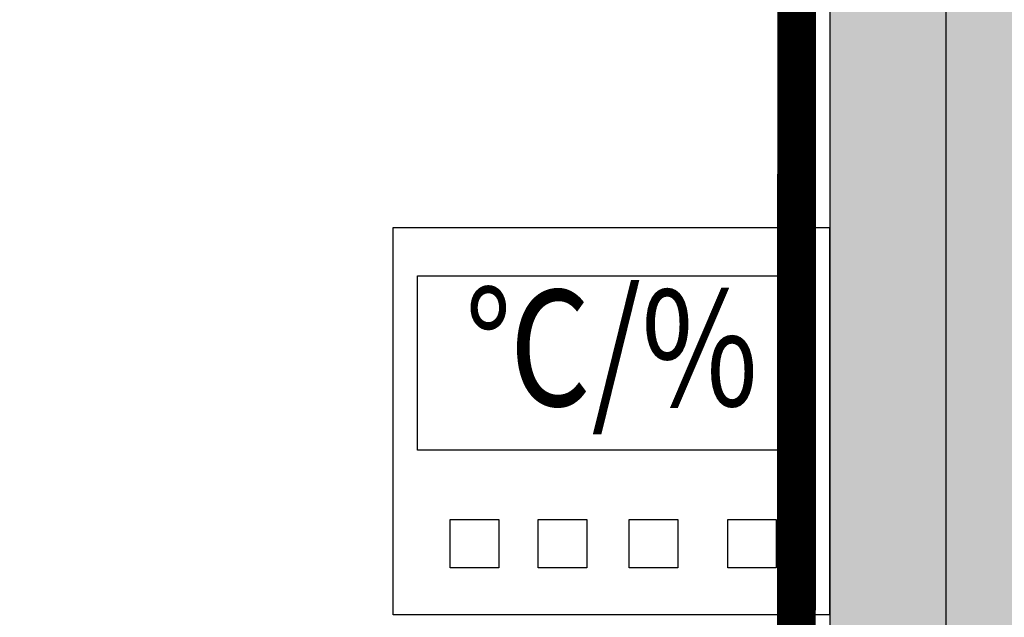
# Model space of a CAD drawing. Extents: x -21586 to 27482, y -26688 to 7692.
# Drawn here: x -1727 to -711, y -602 to 15 of the extents above; entities that cross this region are included whole.
import ezdxf
from ezdxf.enums import TextEntityAlignment as Align

# ---------------------------------------------------------------- set-up
doc = ezdxf.new("R2010")
doc.units = 0
doc.layers.get('0').update_dxf_attribs({"linetype": 'CONTINUOUS'})
for name, color, linetype in [('BORDER', 15, 'CONTINUOUS'), ('Equipment-T-RH', 6, 'CONTINUOUS'), ('wall', 7, 'CONTINUOUS')]:
    doc.layers.add(name, color=color, linetype=linetype)
doc.layers.add('mono-innerwall', color=6, linetype='CONTINUOUS', plot=False)
doc.styles.get("Standard").update_dxf_attribs({"font": 'txt', "width": 0.8})

# ---------------------------------------------------------------- blocks, each defined once
blk = doc.blocks.new('Equipment-TH')
for points in [[(0, 400), (450, 400), (450, 0), (0, 0)], [(25, 350), (425, 350), (425, 170), (25, 170)], [(58.8, 98.5), (108.8, 98.5), (108.8, 48.5), (58.8, 48.5)], [(149.6, 98.5), (199.6, 98.5), (199.6, 48.5), (149.6, 48.5)], [(243.5, 98.5), (293.5, 98.5), (293.5, 48.5), (243.5, 48.5)], [(345.2, 98.5), (395.2, 98.5), (395.2, 48.5), (345.2, 48.5)]]:
    blk.add_lwpolyline(points, close=True)
at = {"color": 0, "lineweight": 100, "width": 0.8}
blk.add_text('℃/%%%', height=120, dxfattribs=at).set_placement((225, 260), align=Align.MIDDLE)

msp = doc.modelspace()

# ---------------------------------------------------------------- hatches: boundary and pattern name
at = {"layer": 'wall'}
h = msp.add_hatch(dxfattribs=at)
h.set_pattern_fill('AR-B816', color=256, scale=0.5, style=0)
h.set_pattern_definition([(0, (-176412.69, -16240.84), (0, 101.6), []), (90, (-176412.69, -16240.84), (-101.6, 101.6), [101.6, -101.6])])
h.paths.add_polyline_path([(99.2, -1572.8), (-650.8, -1572.8), (-650.8, 2327.2), (11349.2, 2327.2), (11349.2, -1572.8), (10599.2, -1572.8), (10599.2, -1812.8), (11789.2, -1812.8), (11789.2, -1572.8), (11589.2, -1572.8), (11589.2, 2327.2), (18489.2, 2327.2), (18489.2, -1572.8), (18389.2, -1572.8), (18389.2, -1812.8), (18729.2, -1812.8), (18729.2, -1572.8), (18729.2, 2567.2), (-17130.8, 2567.2), (-17130.8, -1812.8), (-14690.8, -1812.8), (-14690.8, -1572.8), (-16890.8, -1572.8), (-16890.8, 2327.2), (-890.8, 2327.2), (-890.8, -1572.8), (-2690.8, -1572.8), (-2690.8, -1812.8), (99.2, -1812.8)])
h.paths.add_polyline_path([(13289.2, -1572.8), (16889.2, -1572.8), (16889.2, -1812.8), (13289.2, -1812.8)], flags=17)
h.paths.add_polyline_path([(9099.2, -1572.8), (7599.2, -1572.8), (7599.2, -1812.8), (9099.2, -1812.8)], flags=17)
h.paths.add_polyline_path([(6099.2, -1572.8), (4599.2, -1572.8), (4599.2, -1812.8), (6099.2, -1812.8)], flags=17)
h.paths.add_polyline_path([(3099.2, -1572.8), (1599.2, -1572.8), (1599.2, -1812.8), (3099.2, -1812.8)], flags=17)
h.paths.add_polyline_path([(-13190.8, -1572.8), (-13190.8, -1812.8), (-4190.8, -1812.8), (-4190.8, -1572.8)], flags=17)

# ---------------------------------------------------------------- linework, layer by layer
at = {"layer": 'BORDER', "const_width": 40}
msp.add_lwpolyline([(-924.9, 1092.6), (-925.5, -1572.8)], dxfattribs=at)
at = {"layer": 'mono-innerwall'}
msp.add_line((-770.8, -1692.8), (-770.8, 2447.2), dxfattribs=at)
at = {"layer": 'wall'}
msp.add_lwpolyline([(18729.2, 2567.2), (-17130.8, 2567.2), (-17130.8, -1812.8), (-14690.8, -1812.8), (-14690.8, -1572.8), (-16890.8, -1572.8), (-16890.8, 2327.2), (-890.8, 2327.2), (-890.8, -1572.8), (-2690.8, -1572.8), (-2690.8, -1812.8), (99.2, -1812.8)], dxfattribs=at)

# ---------------------------------------------------------------- block references
at = {"layer": 'Equipment-T-RH'}
msp.add_blockref('Equipment-TH', (-1341.3, -599.2), dxfattribs=at)

doc.saveas('drawing.dxf')
